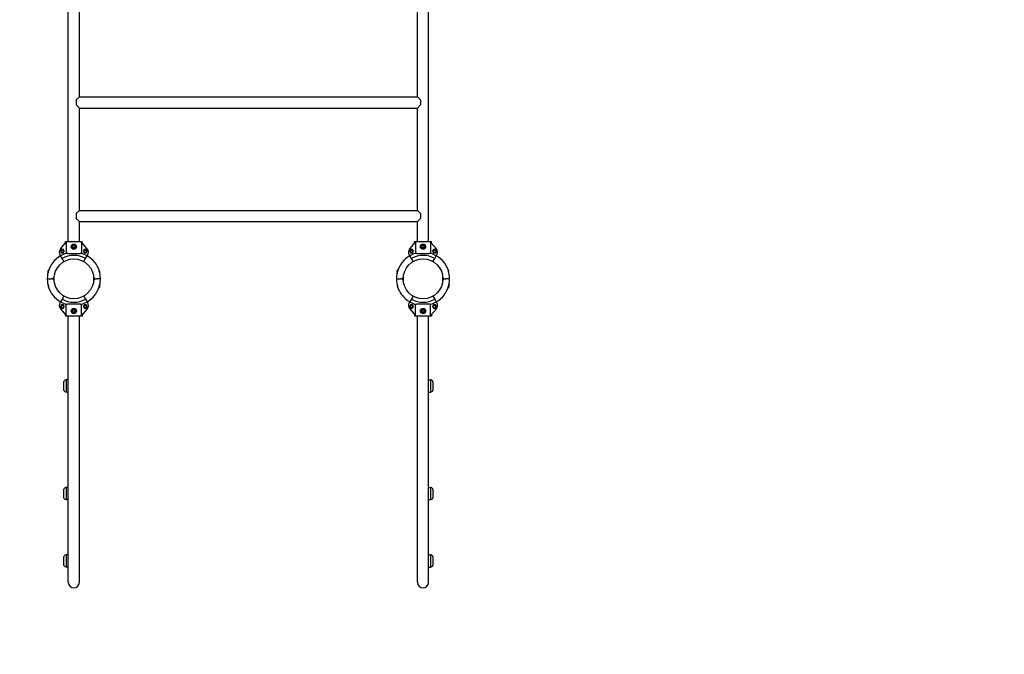
# Model space of a CAD drawing. Units: millimetres. Extents: x 184 to 12323, y -8568 to 5422.
# Drawn here: x 7543 to 10363, y -4935 to -3118 of the extents above; entities that cross this region are included whole.
import ezdxf

# ---------------------------------------------------------------- set-up
doc = ezdxf.new("R2010")
doc.units = ezdxf.units.MM
doc.layers.add('Системный слой', color=7, linetype='Continuous')

# ---------------------------------------------------------------- blocks, each defined once
blk = doc.blocks.new('IS-01')
at = {"layer": 'Системный слой'}
for p, q in [((7682, -3752.6), (7682, -2306.6)), ((8714, -3752.6), (8714, -2306.6)), ((7714, -3338.6), (7714, -3045.6)), ((8682, -3338.6), (8682, -3045.6)), ((7714, -3338.6), (7705, -3347.6)), ((7705, -3347.6), (7705, -3361.6)), ((7714, -3338.6), (8682, -3338.6)), ((8682, -3338.6), (8691, -3347.6)), ((8691, -3347.6), (8691, -3361.6)), ((7705, -3361.6), (7714, -3370.6)), ((7714, -3370.6), (8682, -3370.6)), ((7714, -3663.6), (7714, -3370.6)), ((8691, -3361.6), (8682, -3370.6)), ((8682, -3663.6), (8682, -3370.6)), ((7714, -3663.6), (7705, -3672.6)), ((7714, -3663.6), (8682, -3663.6)), ((8682, -3663.6), (8691, -3672.6)), ((7705, -3672.6), (7705, -3686.6)), ((7705, -3686.6), (7714, -3695.6)), ((8691, -3686.6), (8682, -3695.6)), ((8691, -3672.6), (8691, -3686.6)), ((7714, -3695.6), (8682, -3695.6)), ((7714, -3752.6), (7714, -3695.6)), ((8682, -3752.6), (8682, -3695.6)), ((7662.5, -3776), (7659.8, -3780.7)), ((7659.9, -3773.8), (7675.2, -3755.5)), ((7668, -3776), (7662.5, -3776)), ((7670.7, -3780.7), (7668, -3776)), ((7674, -3755.9), (7674, -3752.6)), ((7674, -3752.6), (7722, -3752.6)), ((7674, -3755.9), (7674, -3752.6)), ((7676.2, -3752.9), (7676.2, -3787.1)), ((7719.8, -3752.9), (7719.8, -3787.1)), ((7736.1, -3773.8), (7720.8, -3755.5)), ((7722, -3755.9), (7722, -3752.6)), ((7722, -3755.9), (7722, -3752.6)), ((7728, -3776), (7725.3, -3780.7)), ((7733.5, -3776), (7728, -3776)), ((7736.2, -3780.7), (7733.5, -3776)), ((8662.5, -3776), (8659.8, -3780.7)), ((8659.9, -3773.8), (8675.2, -3755.5)), ((8668, -3776), (8662.5, -3776)), ((8670.7, -3780.7), (8668, -3776)), ((8674, -3752.6), (8722, -3752.6)), ((8674, -3755.9), (8674, -3752.6)), ((8674, -3755.9), (8674, -3752.6)), ((8676.2, -3752.9), (8676.2, -3787.1)), ((8719.8, -3752.9), (8719.8, -3787.1)), ((8736.1, -3773.8), (8720.8, -3755.5)), ((8722, -3755.9), (8722, -3752.6)), ((8722, -3755.9), (8722, -3752.6)), ((8728, -3776), (8725.3, -3780.7)), ((8733.5, -3776), (8728, -3776)), ((8736.2, -3780.7), (8733.5, -3776)), ((7660.1, -3794), (7658.4, -3790.9)), ((7659.8, -3780.7), (7662.5, -3785.5)), ((7664.5, -3801.5), (7660.1, -3794)), ((7662.5, -3785.5), (7668, -3785.5)), ((7669.5, -3810.2), (7664.5, -3801.5)), ((7668, -3785.5), (7670.7, -3780.7)), ((7725.3, -3780.7), (7728, -3785.5)), ((7726.5, -3810.2), (7731.5, -3801.5)), ((7728, -3785.5), (7733.5, -3785.5)), ((7731.5, -3801.5), (7735.9, -3794)), ((7733.5, -3785.5), (7736.2, -3780.7)), ((7735.9, -3794), (7737.6, -3790.9)), ((8660.1, -3794), (8658.4, -3790.9)), ((8659.8, -3780.7), (8662.5, -3785.5)), ((8664.5, -3801.5), (8660.1, -3794)), ((8662.5, -3785.5), (8668, -3785.5)), ((8669.5, -3810.2), (8664.5, -3801.5)), ((8668, -3785.5), (8670.7, -3780.7)), ((8725.3, -3780.7), (8728, -3785.5)), ((8726.5, -3810.2), (8731.5, -3801.5)), ((8728, -3785.5), (8733.5, -3785.5)), ((8731.5, -3801.5), (8735.9, -3794)), ((8733.5, -3785.5), (8736.2, -3780.7)), ((8735.9, -3794), (8737.6, -3790.9)), ((7625, -3836.5), (7625, -3834.7)), ((7626.2, -3833.5), (7626.7, -3833.5)), ((8625, -3836.5), (8625, -3834.7)), ((8626.2, -3833.5), (8626.7, -3833.5)), ((7623.5, -3844.5), (7623.5, -3843)), ((7623.5, -3843), (7623.8, -3843)), ((7624, -3859.6), (7630, -3859.6)), ((7624, -3859.6), (7630, -3859.6)), ((7624.6, -3836.9), (7624.1, -3837.1)), ((7624.1, -3841.7), (7624.1, -3837.1)), ((7624.6, -3836.7), (7625, -3836.5)), ((7625.1, -3836.8), (7624.6, -3836.9)), ((7625.6, -3836.5), (7625, -3836.5)), ((7625.5, -3836.6), (7625.1, -3836.8)), ((7630, -3859.6), (7633, -3859.6)), ((7630, -3859.6), (7633, -3859.6)), ((7639, -3859.6), (7633, -3859.6)), ((7639, -3859.6), (7633, -3859.6)), ((7639.2, -3858.1), (7639.2, -3861.1)), ((7639.2, -3861.1), (7639.2, -3858.1)), ((7641, -3855.1), (7641, -3864.1)), ((7755, -3864.1), (7755, -3855.1)), ((7756.8, -3861.1), (7756.8, -3858.1)), ((7756.8, -3858.1), (7756.8, -3861.1)), ((7757, -3859.6), (7763, -3859.6)), ((7757, -3859.6), (7763, -3859.6)), ((7766, -3859.6), (7763, -3859.6)), ((7766, -3859.6), (7763, -3859.6)), ((7772, -3859.6), (7766, -3859.6)), ((7772, -3859.6), (7766, -3859.6)), ((7771, -3837.4), (7771, -3838.4)), ((8623.5, -3844.5), (8623.5, -3843)), ((8623.5, -3843), (8623.8, -3843)), ((8624, -3859.6), (8630, -3859.6)), ((8624, -3859.6), (8630, -3859.6)), ((8624.6, -3836.9), (8624.1, -3837.1)), ((8624.1, -3841.7), (8624.1, -3837.1)), ((8624.6, -3836.7), (8625, -3836.5)), ((8625.1, -3836.8), (8624.6, -3836.9)), ((8625.6, -3836.5), (8625, -3836.5)), ((8625.5, -3836.6), (8625.1, -3836.8)), ((8630, -3859.6), (8633, -3859.6)), ((8630, -3859.6), (8633, -3859.6)), ((8639, -3859.6), (8633, -3859.6)), ((8639, -3859.6), (8633, -3859.6)), ((8639.2, -3858.1), (8639.2, -3861.1)), ((8639.2, -3861.1), (8639.2, -3858.1)), ((8641, -3855.1), (8641, -3864.1)), ((8755, -3864.1), (8755, -3855.1)), ((8756.8, -3861.1), (8756.8, -3858.1)), ((8756.8, -3858.1), (8756.8, -3861.1)), ((8757, -3859.6), (8763, -3859.6)), ((8757, -3859.6), (8763, -3859.6)), ((8766, -3859.6), (8763, -3859.6)), ((8766, -3859.6), (8763, -3859.6)), ((8772, -3859.6), (8766, -3859.6)), ((8772, -3859.6), (8766, -3859.6)), ((8771, -3837.4), (8771, -3838.4)), ((7625, -3881.8), (7625, -3880.7)), ((7769.7, -3885.7), (7769.3, -3885.7)), ((7770.4, -3882.6), (7771, -3882.6)), ((7770.5, -3882.5), (7770.9, -3882.4)), ((7770.9, -3882.4), (7771.4, -3882.2)), ((7771.4, -3882.4), (7771, -3882.6)), ((7771, -3882.6), (7771, -3884.4)), ((7771.4, -3882.2), (7771.9, -3882)), ((7771.9, -3877.5), (7771.9, -3882)), ((7772.5, -3876.2), (7772.2, -3876.2)), ((7772.5, -3874.6), (7772.5, -3876.2)), ((8625, -3881.8), (8625, -3880.7)), ((8769.7, -3885.7), (8769.3, -3885.7)), ((8770.4, -3882.6), (8771, -3882.6)), ((8770.5, -3882.5), (8770.9, -3882.4)), ((8770.9, -3882.4), (8771.4, -3882.2)), ((8771.4, -3882.4), (8771, -3882.6)), ((8771, -3882.6), (8771, -3884.4)), ((8771.4, -3882.2), (8771.9, -3882)), ((8771.9, -3877.5), (8771.9, -3882)), ((8772.5, -3876.2), (8772.2, -3876.2)), ((8772.5, -3874.6), (8772.5, -3876.2)), ((7664.5, -3917.6), (7660.1, -3925.2)), ((7669.5, -3908.9), (7664.5, -3917.6)), ((7726.5, -3908.9), (7731.5, -3917.6)), ((7731.5, -3917.6), (7735.9, -3925.2)), ((8664.5, -3917.6), (8660.1, -3925.2)), ((8669.5, -3908.9), (8664.5, -3917.6)), ((8726.5, -3908.9), (8731.5, -3917.6)), ((8731.5, -3917.6), (8735.9, -3925.2)), ((7660.1, -3925.2), (7658.4, -3928.2)), ((7662.5, -3933.7), (7659.8, -3938.4)), ((7659.8, -3938.4), (7662.5, -3943.2)), ((7659.9, -3945.4), (7675.2, -3963.6)), ((7668, -3933.7), (7662.5, -3933.7)), ((7662.5, -3943.2), (7668, -3943.2)), ((7670.7, -3938.4), (7668, -3933.7)), ((7668, -3943.2), (7670.7, -3938.4)), ((7676.2, -3966.2), (7676.2, -3932.1)), ((7719.8, -3966.2), (7719.8, -3932.1)), ((7736.1, -3945.4), (7720.8, -3963.6)), ((7728, -3933.7), (7725.3, -3938.4)), ((7725.3, -3938.4), (7728, -3943.2)), ((7733.5, -3933.7), (7728, -3933.7)), ((7728, -3943.2), (7733.5, -3943.2)), ((7736.2, -3938.4), (7733.5, -3933.7)), ((7733.5, -3943.2), (7736.2, -3938.4)), ((7735.9, -3925.2), (7737.6, -3928.2)), ((8660.1, -3925.2), (8658.4, -3928.2)), ((8662.5, -3933.7), (8659.8, -3938.4)), ((8659.8, -3938.4), (8662.5, -3943.2)), ((8659.9, -3945.4), (8675.2, -3963.6)), ((8668, -3933.7), (8662.5, -3933.7)), ((8662.5, -3943.2), (8668, -3943.2)), ((8670.7, -3938.4), (8668, -3933.7)), ((8668, -3943.2), (8670.7, -3938.4)), ((8676.2, -3966.2), (8676.2, -3932.1)), ((8719.8, -3966.2), (8719.8, -3932.1)), ((8736.1, -3945.4), (8720.8, -3963.6)), ((8728, -3933.7), (8725.3, -3938.4)), ((8725.3, -3938.4), (8728, -3943.2)), ((8733.5, -3933.7), (8728, -3933.7)), ((8728, -3943.2), (8733.5, -3943.2)), ((8736.2, -3938.4), (8733.5, -3933.7)), ((8733.5, -3943.2), (8736.2, -3938.4)), ((8735.9, -3925.2), (8737.6, -3928.2)), ((7674, -3963.3), (7674, -3966.6)), ((7674, -3963.3), (7674, -3966.6)), ((7722, -3966.6), (7674, -3966.6)), ((7682, -4239.6), (7682, -3966.6)), ((7714, -4239.6), (7714, -3966.6)), ((7722, -3963.3), (7722, -3966.6)), ((7722, -3963.3), (7722, -3966.6)), ((8674, -3963.3), (8674, -3966.6)), ((8674, -3963.3), (8674, -3966.6)), ((8722, -3966.6), (8674, -3966.6)), ((8682, -4239.6), (8682, -3966.6)), ((8714, -4239.6), (8714, -3966.6)), ((8722, -3963.3), (8722, -3966.6)), ((8722, -3963.3), (8722, -3966.6)), ((7669.5, -4179.2), (7669.5, -4153.2)), ((7682, -4148.7), (7677, -4148.7)), ((7677, -4183.7), (7677, -4148.7)), ((7677, -4162.4), (7677, -4148.7)), ((7677, -4183.7), (7677, -4162.4)), ((8714, -4148.7), (8719, -4148.7)), ((8719, -4148.7), (8719, -4183.7)), ((8719, -4148.7), (8719, -4183.7)), ((8726.5, -4153.2), (8726.5, -4179.2)), ((7682, -4183.7), (7677, -4183.7)), ((8714, -4183.7), (8719, -4183.7)), ((7682, -4347.9), (7682, -4239.6)), ((7714, -4347.9), (7714, -4239.6)), ((8682, -4347.9), (8682, -4239.6)), ((8714, -4347.9), (8714, -4239.6)), ((7682, -4686.5), (7682, -4347.9)), ((7714, -4686.5), (7714, -4347.9)), ((8682, -4686.5), (8682, -4347.9)), ((8714, -4686.5), (8714, -4347.9)), ((7669.5, -4487.3), (7669.5, -4461.3)), ((7682, -4456.8), (7677, -4456.8)), ((7677, -4491.8), (7677, -4456.8)), ((7677, -4470.5), (7677, -4456.8)), ((7677, -4491.8), (7677, -4470.5)), ((8714, -4456.8), (8719, -4456.8)), ((8719, -4456.8), (8719, -4491.8)), ((8719, -4456.8), (8719, -4491.8)), ((8726.5, -4461.3), (8726.5, -4487.3)), ((7682, -4491.8), (7677, -4491.8)), ((8714, -4491.8), (8719, -4491.8)), ((7682, -4649.7), (7677, -4649.7)), ((7677, -4684.7), (7677, -4649.7)), ((7677, -4663.4), (7677, -4649.7)), ((8714, -4649.7), (8719, -4649.7)), ((8719, -4649.7), (8719, -4684.7)), ((8719, -4649.7), (8719, -4684.7)), ((7669.5, -4680.2), (7669.5, -4654.2)), ((7677, -4684.7), (7677, -4663.4)), ((8726.5, -4654.2), (8726.5, -4680.2)), ((7682, -4684.7), (7677, -4684.7)), ((7682, -4728.2), (7682, -4686.5)), ((7714, -4728.2), (7714, -4686.5)), ((8682, -4728.2), (8682, -4686.5)), ((8714, -4684.7), (8719, -4684.7)), ((8714, -4728.2), (8714, -4686.5))]:
    blk.add_line(p, q, dxfattribs=at)
for centre, radius in [((7665.2, -3780.7), 3.5), ((7698, -3767.6), 7.5), ((7698, -3767.6), 5), ((7698, -3767.6), 3.5), ((7730.8, -3780.7), 3.5), ((8665.2, -3780.7), 3.5), ((8698, -3767.6), 7.5), ((8698, -3767.6), 5), ((8698, -3767.6), 3.5), ((8730.8, -3780.7), 3.5), ((7698, -3859.6), 57), ((7698, -3859.6), 57), ((8698, -3859.6), 57), ((8698, -3859.6), 57), ((7665.2, -3938.4), 3.5), ((7698, -3951.6), 7.5), ((7698, -3951.6), 5), ((7730.8, -3938.4), 3.5), ((8665.2, -3938.4), 3.5), ((8698, -3951.6), 7.5), ((8698, -3951.6), 5), ((8730.8, -3938.4), 3.5), ((7698, -3951.6), 3.5), ((8698, -3951.6), 3.5)]:
    blk.add_circle(centre, radius, dxfattribs=at)
for centre, radius, start, end in [((7671.3, -3783.4), 15, 139.9305, 210), ((7724.7, -3783.4), 15, 330, 40.0695), ((8671.3, -3783.4), 15, 139.9305, 210), ((8724.7, -3783.4), 15, 330, 40.0695), ((7698, -3859.6), 76, 120, 142.328), ((7698, -3859.6), 75.7, 106.7437, 120), ((7698, -3859.6), 67, 60, 120), ((7698, -3859.6), 75.7, 60, 73.2563), ((7698, -3859.6), 76, 37.672, 60), ((8698, -3859.6), 76, 120, 142.328), ((8698, -3859.6), 75.7, 106.7437, 120), ((8698, -3859.6), 67, 60, 120), ((8698, -3859.6), 75.7, 60, 73.2563), ((8698, -3859.6), 76, 37.672, 60), ((7626.2, -3834.7), 1.25, 90, 180), ((7698, -3859.6), 76, 140.9245, 142.328), ((7698, -3859.6), 76, 37.672, 39.0755), ((8626.2, -3834.7), 1.25, 90, 180), ((8698, -3859.6), 76, 140.9245, 142.328), ((8698, -3859.6), 76, 37.672, 39.0755), ((7698, -3859.6), 76, 163.4311, 178.4513), ((7624, -3857.6), 2, 178.4513, 270), ((7624, -3861.6), 2, 90, 181.5487), ((7698, -3859.6), 76, 181.5487, 196.5689), ((7698, -3859.6), 76, 166.3858, 166.8264), ((7639, -3861.6), 2, 85.5669, 90), ((7639, -3857.6), 2, 270, 274.4331), ((7645.1, -3859.6), 6.06, 132.075, 165.6749), ((7645.1, -3859.6), 6.06, 194.3251, 227.925), ((7641.1, -3857.1), 0.1, 180, 240.7177), ((7641.1, -3862.1), 0.1, 119.2823, 180), ((7754.9, -3857.1), 0.1, 299.2823, 0), ((7754.9, -3862.1), 0.1, 0, 60.7177), ((7750.9, -3859.6), 6.06, 14.3251, 47.925), ((7750.9, -3859.6), 6.06, 312.075, 345.6749), ((7757, -3861.6), 2, 90, 94.4331), ((7757, -3857.6), 2, 265.5669, 270), ((7770.2, -3837.4), 0.8, 0, 72.1722), ((7698, -3859.6), 76, 1.5487, 16.5689), ((7698, -3859.6), 76, 343.4311, 358.4513), ((7698, -3859.6), 76, 13.1736, 16.1522), ((7772, -3857.6), 2, 270, 1.5487), ((7772, -3861.6), 2, 358.4513, 90), ((8698, -3859.6), 76, 163.4311, 178.4513), ((8624, -3857.6), 2, 178.4513, 270), ((8624, -3861.6), 2, 90, 181.5487), ((8698, -3859.6), 76, 181.5487, 196.5689), ((8698, -3859.6), 76, 166.3858, 166.8264), ((8639, -3857.6), 2, 270, 274.4331), ((8639, -3861.6), 2, 85.5669, 90), ((8645.1, -3859.6), 6.06, 132.075, 165.6749), ((8645.1, -3859.6), 6.06, 194.3251, 227.925), ((8641.1, -3857.1), 0.1, 180, 240.7177), ((8641.1, -3862.1), 0.1, 119.2823, 180), ((8754.9, -3857.1), 0.1, 299.2823, 0), ((8754.9, -3862.1), 0.1, 0, 60.7177), ((8750.9, -3859.6), 6.06, 14.3251, 47.925), ((8750.9, -3859.6), 6.06, 312.075, 345.6749), ((8757, -3857.6), 2, 265.5669, 270), ((8757, -3861.6), 2, 90, 94.4331), ((8770.2, -3837.4), 0.8, 0, 72.1722), ((8698, -3859.6), 76, 1.5487, 16.5689), ((8698, -3859.6), 76, 343.4311, 358.4513), ((8698, -3859.6), 76, 13.1736, 16.1522), ((8772, -3857.6), 2, 270, 1.5487), ((8772, -3861.6), 2, 358.4513, 90), ((7698, -3859.6), 76, 193.1736, 196.1522), ((7625.8, -3881.8), 0.8, 180, 252.1722), ((7769.7, -3884.4), 1.25, 270, 0), ((7698, -3859.6), 76, 346.3858, 346.8264), ((8698, -3859.6), 76, 193.1736, 196.1522), ((8625.8, -3881.8), 0.8, 180, 252.1722), ((8769.7, -3884.4), 1.25, 270, 0), ((8698, -3859.6), 76, 346.3858, 346.8264), ((7698, -3859.6), 76, 217.672, 219.0755), ((7698, -3859.6), 76, 217.672, 240), ((7698, -3859.6), 67, 240, 300), ((7698, -3859.6), 76, 300, 322.328), ((7698, -3859.6), 76, 320.9245, 322.328), ((8698, -3859.6), 76, 217.672, 219.0755), ((8698, -3859.6), 76, 217.672, 240), ((8698, -3859.6), 67, 240, 300), ((8698, -3859.6), 76, 300, 322.328), ((8698, -3859.6), 76, 320.9245, 322.328), ((7671.3, -3935.7), 15, 150, 220.0695), ((7698, -3859.6), 75.7, 240, 253.2563), ((7698, -3859.6), 75.7, 286.7437, 300), ((7724.7, -3935.7), 15, 319.9305, 30), ((8671.3, -3935.7), 15, 150, 220.0695), ((8698, -3859.6), 75.7, 240, 253.2563), ((8698, -3859.6), 75.7, 286.7437, 300), ((8724.7, -3935.7), 15, 319.9305, 30), ((7677, -4157.2), 8.5, 90, 151.9275), ((8719, -4157.2), 8.5, 28.0725, 90), ((7677, -4175.2), 8.5, 208.0725, 270), ((8719, -4175.2), 8.5, 270, 331.9275), ((7677, -4465.3), 8.5, 90, 151.9275), ((8719, -4465.3), 8.5, 28.0725, 90), ((7677, -4483.3), 8.5, 208.0725, 270), ((8719, -4483.3), 8.5, 270, 331.9275), ((7677, -4658.2), 8.5, 90, 151.9275), ((8719, -4658.2), 8.5, 28.0725, 90), ((7677, -4676.2), 8.5, 208.0725, 270), ((8719, -4676.2), 8.5, 270, 331.9275), ((7698, -4728.2), 16, 180, 0), ((8698, -4728.2), 16, 180, 0)]:
    blk.add_arc(centre, radius, start, end, dxfattribs=at)
for points, weights in [([(7673.3, -3757.8), (7674, -3757), (7674, -3755.9)], [1, 0.939477001238, 1]), ([(7673.3, -3757.8), (7674, -3757), (7674, -3755.9)], [1, 0.939475075622, 1]), ([(7722.7, -3757.8), (7722, -3757), (7722, -3755.9)], [1, 0.939475075622, 1]), ([(7722.7, -3757.8), (7722, -3757), (7722, -3755.9)], [1, 0.939477001238, 1]), ([(8673.3, -3757.8), (8674, -3757), (8674, -3755.9)], [1, 0.939475075622, 1]), ([(8673.3, -3757.8), (8674, -3757), (8674, -3755.9)], [1, 0.939477001238, 1]), ([(8722.7, -3757.8), (8722, -3757), (8722, -3755.9)], [1, 0.939477001238, 1]), ([(8722.7, -3757.8), (8722, -3757), (8722, -3755.9)], [1, 0.939475075622, 1]), ([(7673.3, -3961.4), (7674, -3962.2), (7674, -3963.3)], [1, 0.939477001238, 1]), ([(7673.3, -3961.4), (7674, -3962.2), (7674, -3963.3)], [1, 0.939475075622, 1]), ([(7722.7, -3961.4), (7722, -3962.2), (7722, -3963.3)], [1, 0.939475075622, 1]), ([(7722.7, -3961.4), (7722, -3962.2), (7722, -3963.3)], [1, 0.939477001238, 1]), ([(8673.3, -3961.4), (8674, -3962.2), (8674, -3963.3)], [1, 0.939477001238, 1]), ([(8673.3, -3961.4), (8674, -3962.2), (8674, -3963.3)], [1, 0.939475075622, 1]), ([(8722.7, -3961.4), (8722, -3962.2), (8722, -3963.3)], [1, 0.939475075622, 1]), ([(8722.7, -3961.4), (8722, -3962.2), (8722, -3963.3)], [1, 0.939477001238, 1])]:
    blk.add_rational_spline(points, weights, degree=2, dxfattribs=at)
for points, knots in [([(7675.2, -3755.5), (7675.4, -3755.3), (7675.6, -3754.9), (7675.9, -3754.3), (7676.1, -3753.7), (7676.2, -3753.2), (7676.2, -3753), (7676.2, -3752.9)], [0, 0, 0, 0, 2.232412, 3.766325, 6.111319, 7.452381, 8, 8, 8, 8]), ([(7720.8, -3755.5), (7720.6, -3755.3), (7720.4, -3754.9), (7720.1, -3754.3), (7719.9, -3753.7), (7719.8, -3753.2), (7719.8, -3753), (7719.8, -3752.9)], [0, 0, 0, 0, 2.232411, 3.766325, 6.111319, 7.452381, 8, 8, 8, 8]), ([(8675.2, -3755.5), (8675.4, -3755.3), (8675.6, -3754.9), (8675.9, -3754.3), (8676.1, -3753.7), (8676.2, -3753.2), (8676.2, -3753), (8676.2, -3752.9)], [0, 0, 0, 0, 2.232412, 3.766325, 6.111319, 7.452381, 8, 8, 8, 8]), ([(8720.8, -3755.5), (8720.6, -3755.3), (8720.4, -3754.9), (8720.1, -3754.3), (8719.9, -3753.7), (8719.8, -3753.2), (8719.8, -3753), (8719.8, -3752.9)], [0, 0, 0, 0, 2.232411, 3.766325, 6.111319, 7.452381, 8, 8, 8, 8]), ([(7719.8, -3787.1), (7719.5, -3787.1), (7718.9, -3787.2), (7717.8, -3787.3), (7716.6, -3787.5), (7715, -3787.6), (7713.5, -3787.8), (7711.8, -3787.9), (7710, -3788), (7707.9, -3788.1), (7705.8, -3788.2), (7703.5, -3788.3), (7701.4, -3788.3), (7699.1, -3788.3), (7696.8, -3788.3), (7694, -3788.3), (7691.5, -3788.2), (7689.2, -3788.2), (7687.4, -3788.1), (7685.7, -3788), (7684.2, -3787.9), (7682.7, -3787.8), (7681.2, -3787.6), (7679.9, -3787.5), (7678.7, -3787.4), (7677.6, -3787.3), (7676.8, -3787.1), (7676.3, -3787.1), (7676.2, -3787.1)], [0, 0, 0, 0, 1.208309, 2.04554, 3.346746, 4.488269, 5.690764, 6.617531, 7.861032, 9.109947, 10.324712, 11.455439, 12.938928, 13.741933, 15.091704, 16.589752, 18.118808, 19.243618, 20.426763, 21.312385, 22.210898, 23.337716, 24.329169, 25.280521, 26.482531, 27.281144, 28.489987, 29, 29, 29, 29]), ([(8719.8, -3787.1), (8719.5, -3787.1), (8718.9, -3787.2), (8717.8, -3787.3), (8716.6, -3787.5), (8715, -3787.6), (8713.5, -3787.8), (8711.8, -3787.9), (8710, -3788), (8707.9, -3788.1), (8705.8, -3788.2), (8703.5, -3788.3), (8701.4, -3788.3), (8699.1, -3788.3), (8696.8, -3788.3), (8694, -3788.3), (8691.5, -3788.2), (8689.2, -3788.2), (8687.4, -3788.1), (8685.7, -3788), (8684.2, -3787.9), (8682.7, -3787.8), (8681.2, -3787.6), (8679.9, -3787.5), (8678.7, -3787.4), (8677.6, -3787.3), (8676.8, -3787.1), (8676.3, -3787.1), (8676.2, -3787.1)], [0, 0, 0, 0, 1.208309, 2.04554, 3.346746, 4.488269, 5.690764, 6.617531, 7.861032, 9.109947, 10.324712, 11.455439, 12.938928, 13.741933, 15.091704, 16.589752, 18.118808, 19.243618, 20.426763, 21.312385, 22.210898, 23.337716, 24.329169, 25.280521, 26.482531, 27.281144, 28.489987, 29, 29, 29, 29]), ([(7637.8, -3813.1), (7637.7, -3813.2), (7637.6, -3813.5), (7637.2, -3813.9), (7636.9, -3814.4), (7636.6, -3814.9), (7636.2, -3815.4), (7635.7, -3816.1), (7635.3, -3816.7), (7634.8, -3817.5), (7634.2, -3818.4), (7633.6, -3819.4), (7632.7, -3821), (7631.7, -3822.7), (7630.5, -3824.9), (7629.7, -3826.4), (7629, -3827.8), (7628.4, -3829.1), (7627.7, -3830.8), (7627.1, -3832.2), (7626.7, -3833.4), (7626.4, -3834.3), (7626, -3835.2), (7625.7, -3836.1), (7625.4, -3837), (7625.2, -3837.6), (7625.2, -3837.9)], [0, 0, 0, 0, 0.583343, 1.185754, 1.807245, 2.449572, 3.108933, 3.80098, 4.90503, 5.295564, 6.521102, 7.877681, 8.853586, 11.558544, 13.464707, 15.562193, 16.325651, 17.918366, 19.616744, 21.374396, 22.27697, 23.200853, 24.132673, 25.080109, 26.035913, 27, 27, 27, 27]), ([(7758.2, -3813.1), (7758.2, -3813.2), (7758.4, -3813.5), (7758.8, -3813.9), (7759.1, -3814.4), (7759.4, -3814.9), (7759.8, -3815.4), (7760.3, -3816.1), (7760.7, -3816.7), (7761.2, -3817.5), (7761.8, -3818.4), (7762.4, -3819.4), (7763.3, -3821), (7764.3, -3822.7), (7765.5, -3824.9), (7766.3, -3826.4), (7767, -3827.8), (7767.6, -3829.1), (7768.3, -3830.8), (7768.9, -3832.2), (7769.3, -3833.4), (7769.6, -3834.3), (7770, -3835.2), (7770.3, -3836.1), (7770.6, -3837), (7770.8, -3837.6), (7770.8, -3837.9)], [0, 0, 0, 0, 0.583343, 1.185754, 1.807245, 2.449572, 3.108933, 3.80098, 4.90503, 5.295564, 6.521102, 7.877681, 8.853586, 11.558544, 13.464707, 15.562193, 16.325651, 17.918366, 19.616744, 21.374396, 22.27697, 23.200853, 24.132673, 25.080109, 26.035913, 27, 27, 27, 27]), ([(8637.8, -3813.1), (8637.7, -3813.2), (8637.6, -3813.5), (8637.2, -3813.9), (8636.9, -3814.4), (8636.6, -3814.9), (8636.2, -3815.4), (8635.7, -3816.1), (8635.3, -3816.7), (8634.8, -3817.5), (8634.2, -3818.4), (8633.6, -3819.4), (8632.7, -3821), (8631.7, -3822.7), (8630.5, -3824.9), (8629.7, -3826.4), (8629, -3827.8), (8628.4, -3829.1), (8627.7, -3830.8), (8627.1, -3832.2), (8626.7, -3833.4), (8626.4, -3834.3), (8626, -3835.2), (8625.7, -3836.1), (8625.4, -3837), (8625.2, -3837.6), (8625.2, -3837.9)], [0, 0, 0, 0, 0.583343, 1.185754, 1.807245, 2.449572, 3.108933, 3.80098, 4.90503, 5.295564, 6.521102, 7.877681, 8.853586, 11.558544, 13.464707, 15.562193, 16.325651, 17.918366, 19.616744, 21.374396, 22.27697, 23.200853, 24.132673, 25.080109, 26.035913, 27, 27, 27, 27]), ([(8758.2, -3813.1), (8758.2, -3813.2), (8758.4, -3813.5), (8758.8, -3813.9), (8759.1, -3814.4), (8759.4, -3814.9), (8759.8, -3815.4), (8760.3, -3816.1), (8760.7, -3816.7), (8761.2, -3817.5), (8761.8, -3818.4), (8762.4, -3819.4), (8763.3, -3821), (8764.3, -3822.7), (8765.5, -3824.9), (8766.3, -3826.4), (8767, -3827.8), (8767.6, -3829.1), (8768.3, -3830.8), (8768.9, -3832.2), (8769.3, -3833.4), (8769.6, -3834.3), (8770, -3835.2), (8770.3, -3836.1), (8770.6, -3837), (8770.8, -3837.6), (8770.8, -3837.9)], [0, 0, 0, 0, 0.583343, 1.185754, 1.807245, 2.449572, 3.108933, 3.80098, 4.90503, 5.295564, 6.521102, 7.877681, 8.853586, 11.558544, 13.464707, 15.562193, 16.325651, 17.918366, 19.616744, 21.374396, 22.27697, 23.200853, 24.132673, 25.080109, 26.035913, 27, 27, 27, 27]), ([(7624.1, -3837.1), (7624.2, -3837), (7624.4, -3836.9), (7624.5, -3836.8), (7624.6, -3836.7)], [0, 0, 0, 0, 2.457658, 5, 5, 5, 5]), ([(8624.1, -3837.1), (8624.2, -3837), (8624.4, -3836.9), (8624.5, -3836.8), (8624.6, -3836.7)], [0, 0, 0, 0, 2.457658, 5, 5, 5, 5]), ([(7637.8, -3906), (7637.7, -3905.9), (7637.6, -3905.6), (7637.2, -3905.2), (7636.9, -3904.8), (7636.6, -3904.3), (7636.2, -3903.7), (7635.7, -3903.1), (7635.3, -3902.4), (7634.8, -3901.7), (7634.2, -3900.8), (7633.6, -3899.7), (7632.7, -3898.2), (7631.7, -3896.4), (7630.5, -3894.3), (7629.7, -3892.7), (7629, -3891.3), (7628.4, -3890), (7627.7, -3888.4), (7627.1, -3886.9), (7626.7, -3885.8), (7626.4, -3884.9), (7626, -3884), (7625.7, -3883.1), (7625.4, -3882.2), (7625.2, -3881.5), (7625.2, -3881.2)], [0, 0, 0, 0, 0.583343, 1.185754, 1.807245, 2.449572, 3.108933, 3.80098, 4.90503, 5.295564, 6.521102, 7.877681, 8.853586, 11.558544, 13.464707, 15.562193, 16.325651, 17.918366, 19.616744, 21.374396, 22.27697, 23.200853, 24.132673, 25.080109, 26.035913, 27, 27, 27, 27]), ([(7758.2, -3906), (7758.2, -3905.9), (7758.4, -3905.6), (7758.8, -3905.2), (7759.1, -3904.8), (7759.4, -3904.3), (7759.8, -3903.7), (7760.3, -3903.1), (7760.7, -3902.4), (7761.2, -3901.7), (7761.8, -3900.8), (7762.4, -3899.7), (7763.3, -3898.2), (7764.3, -3896.4), (7765.5, -3894.3), (7766.3, -3892.7), (7767, -3891.3), (7767.6, -3890), (7768.3, -3888.4), (7768.9, -3886.9), (7769.3, -3885.8), (7769.6, -3884.9), (7770, -3884), (7770.3, -3883.1), (7770.6, -3882.2), (7770.8, -3881.5), (7770.8, -3881.2)], [0, 0, 0, 0, 0.583343, 1.185754, 1.807245, 2.449572, 3.108933, 3.80098, 4.90503, 5.295564, 6.521102, 7.877681, 8.853586, 11.558544, 13.464707, 15.562193, 16.325651, 17.918366, 19.616744, 21.374396, 22.27697, 23.200853, 24.132673, 25.080109, 26.035913, 27, 27, 27, 27]), ([(7771.9, -3882), (7771.8, -3882.1), (7771.6, -3882.2), (7771.5, -3882.3), (7771.4, -3882.4)], [0, 0, 0, 0, 2.457658, 5, 5, 5, 5]), ([(8637.8, -3906), (8637.7, -3905.9), (8637.6, -3905.6), (8637.2, -3905.2), (8636.9, -3904.8), (8636.6, -3904.3), (8636.2, -3903.7), (8635.7, -3903.1), (8635.3, -3902.4), (8634.8, -3901.7), (8634.2, -3900.8), (8633.6, -3899.7), (8632.7, -3898.2), (8631.7, -3896.4), (8630.5, -3894.3), (8629.7, -3892.7), (8629, -3891.3), (8628.4, -3890), (8627.7, -3888.4), (8627.1, -3886.9), (8626.7, -3885.8), (8626.4, -3884.9), (8626, -3884), (8625.7, -3883.1), (8625.4, -3882.2), (8625.2, -3881.5), (8625.2, -3881.2)], [0, 0, 0, 0, 0.583343, 1.185754, 1.807245, 2.449572, 3.108933, 3.80098, 4.90503, 5.295564, 6.521102, 7.877681, 8.853586, 11.558544, 13.464707, 15.562193, 16.325651, 17.918366, 19.616744, 21.374396, 22.27697, 23.200853, 24.132673, 25.080109, 26.035913, 27, 27, 27, 27]), ([(8758.2, -3906), (8758.2, -3905.9), (8758.4, -3905.6), (8758.8, -3905.2), (8759.1, -3904.8), (8759.4, -3904.3), (8759.8, -3903.7), (8760.3, -3903.1), (8760.7, -3902.4), (8761.2, -3901.7), (8761.8, -3900.8), (8762.4, -3899.7), (8763.3, -3898.2), (8764.3, -3896.4), (8765.5, -3894.3), (8766.3, -3892.7), (8767, -3891.3), (8767.6, -3890), (8768.3, -3888.4), (8768.9, -3886.9), (8769.3, -3885.8), (8769.6, -3884.9), (8770, -3884), (8770.3, -3883.1), (8770.6, -3882.2), (8770.8, -3881.5), (8770.8, -3881.2)], [0, 0, 0, 0, 0.583343, 1.185754, 1.807245, 2.449572, 3.108933, 3.80098, 4.90503, 5.295564, 6.521102, 7.877681, 8.853586, 11.558544, 13.464707, 15.562193, 16.325651, 17.918366, 19.616744, 21.374396, 22.27697, 23.200853, 24.132673, 25.080109, 26.035913, 27, 27, 27, 27]), ([(8771.9, -3882), (8771.8, -3882.1), (8771.6, -3882.2), (8771.5, -3882.3), (8771.4, -3882.4)], [0, 0, 0, 0, 2.457658, 5, 5, 5, 5]), ([(7676.2, -3932.1), (7676.5, -3932), (7677.1, -3932), (7678.2, -3931.8), (7679.4, -3931.7), (7681, -3931.5), (7682.5, -3931.4), (7684.2, -3931.3), (7686, -3931.1), (7688.1, -3931), (7690.2, -3930.9), (7692.5, -3930.9), (7694.6, -3930.8), (7696.9, -3930.8), (7699.2, -3930.8), (7702, -3930.8), (7704.5, -3930.9), (7706.8, -3931), (7708.6, -3931.1), (7710.3, -3931.2), (7711.8, -3931.3), (7713.3, -3931.4), (7714.8, -3931.5), (7716.1, -3931.6), (7717.3, -3931.7), (7718.4, -3931.9), (7719.2, -3932), (7719.7, -3932.1), (7719.8, -3932.1)], [0, 0, 0, 0, 1.208309, 2.04554, 3.346746, 4.488269, 5.690764, 6.617531, 7.861032, 9.109947, 10.324712, 11.455439, 12.938928, 13.741933, 15.091704, 16.589752, 18.118808, 19.243618, 20.426763, 21.312385, 22.210898, 23.337716, 24.329169, 25.280521, 26.482531, 27.281144, 28.489987, 29, 29, 29, 29]), ([(8676.2, -3932.1), (8676.5, -3932), (8677.1, -3932), (8678.2, -3931.8), (8679.4, -3931.7), (8681, -3931.5), (8682.5, -3931.4), (8684.2, -3931.3), (8686, -3931.1), (8688.1, -3931), (8690.2, -3930.9), (8692.5, -3930.9), (8694.6, -3930.8), (8696.9, -3930.8), (8699.2, -3930.8), (8702, -3930.8), (8704.5, -3930.9), (8706.8, -3931), (8708.6, -3931.1), (8710.3, -3931.2), (8711.8, -3931.3), (8713.3, -3931.4), (8714.8, -3931.5), (8716.1, -3931.6), (8717.3, -3931.7), (8718.4, -3931.9), (8719.2, -3932), (8719.7, -3932.1), (8719.8, -3932.1)], [0, 0, 0, 0, 1.208309, 2.04554, 3.346746, 4.488269, 5.690764, 6.617531, 7.861032, 9.109947, 10.324712, 11.455439, 12.938928, 13.741933, 15.091704, 16.589752, 18.118808, 19.243618, 20.426763, 21.312385, 22.210898, 23.337716, 24.329169, 25.280521, 26.482531, 27.281144, 28.489987, 29, 29, 29, 29]), ([(7675.2, -3963.6), (7675.4, -3963.8), (7675.6, -3964.2), (7675.9, -3964.8), (7676.1, -3965.4), (7676.2, -3965.9), (7676.2, -3966.1), (7676.2, -3966.2)], [0, 0, 0, 0, 2.232411, 3.766325, 6.111319, 7.452381, 8, 8, 8, 8]), ([(7720.8, -3963.6), (7720.6, -3963.8), (7720.4, -3964.2), (7720.1, -3964.8), (7719.9, -3965.4), (7719.8, -3965.9), (7719.8, -3966.1), (7719.8, -3966.2)], [0, 0, 0, 0, 2.232412, 3.766325, 6.111319, 7.452381, 8, 8, 8, 8]), ([(8675.2, -3963.6), (8675.4, -3963.8), (8675.6, -3964.2), (8675.9, -3964.8), (8676.1, -3965.4), (8676.2, -3965.9), (8676.2, -3966.1), (8676.2, -3966.2)], [0, 0, 0, 0, 2.232411, 3.766325, 6.111319, 7.452381, 8, 8, 8, 8]), ([(8720.8, -3963.6), (8720.6, -3963.8), (8720.4, -3964.2), (8720.1, -3964.8), (8719.9, -3965.4), (8719.8, -3965.9), (8719.8, -3966.1), (8719.8, -3966.2)], [0, 0, 0, 0, 2.232412, 3.766325, 6.111319, 7.452381, 8, 8, 8, 8])]:
    blk.add_open_spline(points, degree=3, knots=knots, dxfattribs=at)

msp = doc.modelspace()

# ---------------------------------------------------------------- linework, layer by layer
msp.add_lwpolyline([(11991.6, -960.2), (11714.5, -2076.6, -0.108989), (11397.8, -2729.8), (10984.2, -3152.7, 0.203509), (10514, -4166.4), (10514, -4744.2, -0.414214), (8714, -6544.2), (7980.8, -6544.2, 0.351856), (7247.6, -7095.6, -0.361585), (5477.7, -8568.1), (4379.6, -8568.1, -0.414214), (2579.6, -6768.1), (2379, -4570.3, 0.171471), (2034, -3647.3), (1500.2, -3113.7, -0.264059), (1084, -985.5, -0.153625)], format="xyb")

# ---------------------------------------------------------------- block references
msp.add_blockref('IS-01', (0, 0))

doc.saveas('drawing.dxf')
